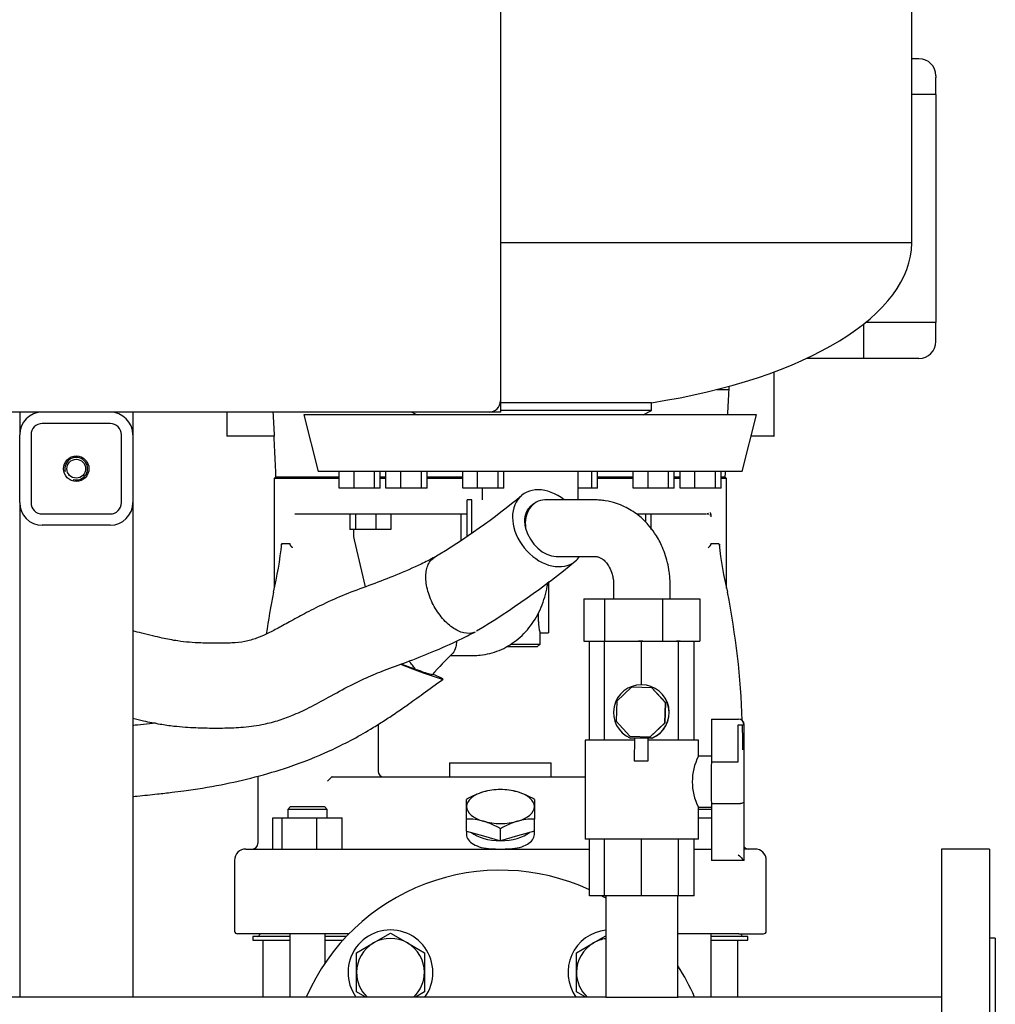
# Model space of a CAD drawing. Units: millimetres. Extents: x 80 to 3290, y 80 to 2296.
# Drawn here: x 1717 to 2062, y 770 to 1118 of the extents above; entities that cross this region are included whole.
import ezdxf

# ---------------------------------------------------------------- set-up
doc = ezdxf.new("R2010")
doc.units = ezdxf.units.MM
for name, color, linetype in [('10-15-22SV_LANTE', 7, 'Continuous'), ('1009-FLEX', 7, 'Continuous'), ('1009-FLEX-OP', 7, 'Continuous'), ('10SV09R', 7, 'Continuous'), ('12000', 7, 'Continuous'), ('12009', 7, 'Continuous'), ('12018_PANEL_STAN', 7, 'Continuous'), ('1_INCH_WELD_NIPP', 7, 'Continuous'), ('43202', 7, 'Continuous'), ('60001_-_DISCHARG', 7, 'Continuous'), ('71000_DN25_DRAIN', 7, 'Continuous'), ('Default', 7, 'Continuous'), ('FLANGE_40MM_NP16', 7, 'Continuous'), ('FLANGE_50MM_NP16', 7, 'Continuous'), ('M16_PLAIN_WASHER', 7, 'Continuous'), ('M16_X_65_LG_HEX_', 7, 'Continuous'), ('PLM112RB14', 7, 'Continuous'), ('TAPPO-CARICO_6', 7, 'Continuous'), ('ZILMET_24_LH_(NO', 7, 'Continuous')]:
    doc.layers.add(name, color=color, linetype=linetype)

# ---------------------------------------------------------------- blocks, each defined once
blk = doc.blocks.new('SE2')
at = {"layer": '10-15-22SV_LANTE', "color": 7, "linetype": 'Continuous'}
for p, q in [((1807.81, 956.09), (1807.31, 955.59)), ((1830.27, 955.59), (1807.31, 955.59)), ((1807.31, 955.59), (1807.31, 916.88)), ((1807.94, 956.09), (1807.81, 956.09)), ((1846.84, 955.59), (1844.79, 955.59)), ((1873.97, 955.59), (1861.37, 955.59)), ((1934.25, 955.59), (1921.65, 955.59)), ((1950.83, 955.59), (1948.78, 955.59)), ((1967.31, 955.59), (1965.36, 955.59)), ((1966.81, 956.09), (1966.68, 956.09)), ((1967.31, 955.59), (1966.81, 956.09)), ((1967.31, 916.86), (1967.31, 955.59)), ((1814.65, 943.09), (1875.56, 943.09)), ((1834.1, 943.09), (1834.1, 937.59)), ((1836.04, 943.09), (1836.04, 937.59)), ((1843.29, 943.09), (1843.29, 937.59)), ((1848.6, 943.09), (1848.6, 937.59)), ((1935.49, 943.09), (1959.97, 943.09)), ((1938.58, 943.09), (1938.58, 940.31)), ((1940.52, 943.09), (1940.52, 937.59)), ((1836.04, 937.59), (1834.1, 937.59)), ((1835.31, 937.59), (1835.31, 936.26)), ((1843.29, 937.59), (1836.04, 937.59)), ((1848.6, 937.59), (1843.29, 937.59)), ((1835.58, 933.96), (1839.52, 917.28)), ((1810.02, 932.59), (1812.76, 932.59)), ((1961.86, 932.59), (1964.61, 932.59)), ((1807.02, 915.38), (1806.96, 915.39)), ((1967.6, 915.38), (1967.66, 915.39)), ((1844.06, 868.64), (1844.06, 852.09)), ((1869.31, 855.09), (1905.31, 855.09)), ((1869.31, 855.09), (1869.31, 850.09)), ((1905.31, 850.09), (1905.31, 855.09)), ((1801.53, 850.34), (1801.53, 826.59)), ((1801.53, 850.34), (1801.53, 826.59)), ((1826.21, 848.59), (1827.68, 850.06)), ((1827.79, 850.09), (1834.92, 850.09)), ((1834.92, 850.09), (1837.83, 850.09)), ((1837.83, 850.09), (1917.31, 850.09)), ((1813.08, 839.59), (1812.08, 838.59)), ((1813.08, 839.59), (1825.08, 839.59)), ((1826.08, 838.59), (1825.08, 839.59)), ((1961.9, 839.24), (1961.76, 839.38)), ((1826.08, 838.59), (1812.08, 838.59)), ((1812.08, 838.59), (1812.08, 835.59)), ((1826.08, 835.59), (1826.08, 838.59)), ((1961.9, 838.59), (1957.31, 838.59)), ((1806.81, 835.59), (1810.09, 835.59)), ((1806.81, 824.59), (1806.81, 835.59)), ((1810.09, 835.59), (1822.36, 835.59)), ((1810.09, 824.59), (1810.09, 835.59)), ((1822.36, 835.59), (1831.34, 835.59)), ((1822.36, 824.59), (1822.36, 835.59)), ((1831.34, 824.59), (1831.34, 835.59)), ((1957.31, 835.59), (1961.9, 835.59)), ((1875.31, 830.94), (1875.31, 829.74)), ((1899.31, 829.74), (1899.31, 830.94)), ((1797.31, 824.59), (1805.98, 824.59)), ((1805.98, 824.59), (1816.21, 824.59)), ((1816.21, 824.59), (1918.81, 824.59)), ((1955.81, 824.59), (1958.42, 824.59)), ((1958.42, 824.59), (1961.9, 824.59)), ((1977.31, 824.59), (1973.52, 824.59)), ((1793.31, 820.59), (1793.31, 795.59)), ((1981.31, 795.59), (1981.31, 820.59)), ((1803.07, 794.59), (1794.31, 794.59)), ((1815.48, 794.59), (1803.07, 794.59)), ((1833.75, 794.59), (1815.48, 794.59)), ((1959.14, 794.59), (1950.01, 794.59)), ((1971.56, 794.59), (1959.14, 794.59)), ((1971.56, 794.59), (1980.31, 794.59))]:
    blk.add_line(p, q, dxfattribs=at)
for centre, radius, start, end in [((1960.12, 944.1), 1.09, 278.3338, 319.1708), ((1960.42, 942.57), 0.601, 37.6716, 100.5589), ((1961.11, 943.3), 0.668, 298.1177, 318.5915), ((1845.31, 936.26), 10, 180, 193.3052), ((1673.67, 947.46), 137.15, 346.4728, 353.7754), ((1659.37, 936.32), 150.56, 358.3462, 358.5096), ((2093.71, 946.2), 129.82, 186.1492, 193.7337), ((2137.76, 938.21), 173.12, 181.9215, 182.0878), ((2089.06, 859.79), 287.47, 168.8492, 171.8393), ((1685.33, 859.75), 287.7, 2.043, 11.1482), ((1685.33, 859.75), 287.7, 359.9809, 1.75), ((1846.06, 852.09), 2, 180, 270), ((1799.53, 826.59), 2, 270.0015, 0), ((1975.1, 826.59), 2, 217.7776, 269.9985), ((1797.31, 820.59), 4, 90, 180), ((1887.31, 865.06), 40.5, 260.3963, 279.6037), ((1977.31, 820.59), 4, 0, 90), ((1794.31, 795.59), 1, 180, 270), ((1980.31, 795.59), 1, 270, 0)]:
    blk.add_arc(centre, radius, start, end, dxfattribs=at)
blk.add_ellipse((1887.31, 833.53), major_axis=(12, 0), ratio=0.5, start_param=3.68343, end_param=5.741348, dxfattribs=at)
for points, knots in [([(1961.47, 943.55), (1961.49, 943.5), (1961.53, 943.4), (1961.58, 943.25), (1961.62, 943.07), (1961.66, 942.88), (1961.7, 942.66), (1961.72, 942.4), (1961.73, 942.2), (1961.73, 942.09)], [0.4322983, 0.4322983, 0.4322983, 0.4322983, 0.5, 0.5833333, 0.6666667, 0.75, 0.8333333, 0.9166667, 1, 1, 1, 1]), ([(1812.76, 932.59), (1812.77, 932.59), (1812.78, 932.59), (1812.8, 932.58), (1812.82, 932.55), (1812.84, 932.53), (1812.86, 932.49), (1812.88, 932.44), (1812.89, 932.41), (1812.9, 932.39)], [0, 0, 0, 0, 0.129009, 0.258414, 0.390994, 0.529336, 0.675722, 0.832081, 1, 1, 1, 1]), ([(1813.83, 931.13), (1813.8, 931.16), (1813.74, 931.22), (1813.65, 931.31), (1813.56, 931.4), (1813.48, 931.49), (1813.4, 931.57), (1813.33, 931.65), (1813.23, 931.78), (1813.1, 931.95), (1812.98, 932.17), (1812.92, 932.32), (1812.9, 932.39)], [0, 0, 0, 0, 0.074279, 0.147404, 0.219142, 0.289281, 0.35763, 0.424025, 0.488327, 0.664701, 0.835483, 1, 1, 1, 1]), ([(1961.73, 932.39), (1961.71, 932.36), (1961.69, 932.28), (1961.64, 932.17), (1961.59, 932.07), (1961.52, 931.96), (1961.44, 931.84), (1961.34, 931.71), (1961.19, 931.54), (1961, 931.34), (1960.87, 931.2), (1960.8, 931.13)], [0, 0, 0, 0, 0.081497, 0.164593, 0.249273, 0.335478, 0.423101, 0.511984, 0.665157, 0.828627, 1, 1, 1, 1]), ([(1961.73, 932.39), (1961.73, 932.42), (1961.75, 932.46), (1961.78, 932.52), (1961.8, 932.56), (1961.83, 932.59), (1961.85, 932.59), (1961.86, 932.59)], [0, 0, 0, 0, 0.231838, 0.442196, 0.635994, 0.819485, 1, 1, 1, 1]), ([(1875.32, 829.73), (1875.32, 829.07), (1875.54, 828.42), (1876.4, 827.27), (1877.01, 826.75), (1878.55, 825.84), (1879.49, 825.44), (1880.55, 825.13)], [0.8090998, 0.8090998, 0.8090998, 0.8090998, 0.875, 0.875, 0.9375, 0.9375, 1, 1, 1, 1]), ([(1894.07, 825.13), (1896.19, 825.76), (1897.79, 826.69), (1899.08, 828.42), (1899.31, 829.07), (1899.31, 829.74)], [0, 0, 0, 0, 0.125, 0.125, 0.1914574, 0.1914574, 0.1914574, 0.1914574])]:
    blk.add_open_spline(points, degree=3, knots=knots, dxfattribs=at)
blk.add_open_spline([(1827.79, 850.09), (1827.77, 850.09), (1827.72, 850.09), (1827.69, 850.07), (1827.68, 850.06)], degree=3, dxfattribs=at)
at = {"layer": '1009-FLEX', "color": 7, "linetype": 'Continuous'}
for p, q in [((1920.82, 948.04), (1903.06, 948.04)), ((1899.1, 946.67), (1898.09, 945.85)), ((1907.06, 928.04), (1920.82, 928.04)), ((1927.31, 918.04), (1927.31, 913.04)), ((1947.31, 913.04), (1947.31, 918.04)), ((1916.8, 913.04), (1924.13, 913.04)), ((1916.8, 913.04), (1916.8, 898.04)), ((1924.13, 913.04), (1944.64, 913.04)), ((1924.13, 913.04), (1924.13, 898.04)), ((1944.64, 913.04), (1957.82, 913.04)), ((1944.64, 913.04), (1944.64, 898.04)), ((1957.82, 913.04), (1957.82, 898.04)), ((1916.8, 898.04), (1924.13, 898.04)), ((1924.13, 898.04), (1944.64, 898.04)), ((1944.64, 898.04), (1957.82, 898.04))]:
    blk.add_line(p, q, dxfattribs=at)
for centre, radius, start, end in [((1732.78, 1145.93), 254.53, 300.9854, 309.5727), ((1731.52, 1147.51), 286.55, 300.9314, 309.4851)]:
    blk.add_arc(centre, radius, start, end, dxfattribs=at)
for major_axis, ratio, start_param, end_param in [((9.39, -11.7), 0.735946, 1.86446, 6.283185), ((-5.74, 9.17), 0.6941, 1.161202, 2.731998), ((9.39, -11.7), 0.735946, 0, 0.210112)]:
    blk.add_ellipse((1904.33, 938.04), major_axis=major_axis, ratio=ratio, start_param=start_param, end_param=end_param, dxfattribs=at)
for points, knots in [([(1903.04, 948.04), (1903.04, 948.04), (1903.03, 948.04), (1901.96, 948.04), (1900.91, 947.77), (1899.08, 946.75), (1898.27, 946), (1897.02, 944.14), (1896.57, 943.03), (1896.08, 940.62), (1896.04, 939.33), (1896.21, 938.04)], [0.4995909, 0.4995909, 0.4995909, 0.4995909, 0.5, 0.5, 0.625, 0.625, 0.75, 0.75, 0.875, 0.875, 1, 1, 1, 1]), ([(1947.31, 918.04), (1947.31, 918.14), (1947.31, 918.28), (1947.31, 918.56), (1947.3, 918.97), (1947.27, 919.69), (1947.2, 920.94), (1946.97, 923.08), (1946.44, 925.94), (1945.52, 929.07), (1944.07, 932.66), (1942.13, 936.1), (1939.92, 938.95), (1937.94, 941.02), (1935.96, 942.75), (1933.68, 944.36), (1931.09, 945.78), (1928.04, 947.01), (1925.09, 947.72), (1922.82, 947.97), (1921.73, 948.03), (1921.24, 948.04), (1921, 948.04), (1920.9, 948.04), (1920.85, 948.04)], [0, 0, 0, 0, 0.005165, 0.009205, 0.016382, 0.029078, 0.051372, 0.090011, 0.155401, 0.224427, 0.288087, 0.397942, 0.482349, 0.533514, 0.594996, 0.667884, 0.73429, 0.811798, 0.911789, 0.960168, 0.98228, 0.992166, 0.996546, 1, 1, 1, 1]), ([(1864.21, 927.85), (1862.42, 926.93), (1858.17, 924.77), (1850.52, 921.41), (1841.87, 918.13), (1833.46, 915.11), (1825.77, 911.75), (1819.09, 908.4), (1813.54, 905.38), (1808.89, 902.79), (1804.86, 900.69), (1800.95, 899.01), (1796.86, 897.83), (1792.14, 897.4), (1786.89, 897.34), (1781.85, 897.41), (1777.3, 897.66), (1772.75, 898.17), (1768.4, 899.02), (1764.16, 900.02), (1760.71, 900.89), (1758.37, 901.46), (1757.32, 901.7)], [0, 0, 0, 0, 0.0432933, 0.1206045, 0.1926202, 0.2640766, 0.3321956, 0.3911283, 0.4404018, 0.4811879, 0.5167993, 0.548372, 0.5834994, 0.6214918, 0.6661965, 0.7106547, 0.7432551, 0.7769282, 0.8218749, 0.8486706, 0.8803629, 0.9059103, 0.9059103, 0.9059103, 0.9059103]), ([(1877.89, 901.14), (1876.85, 900.77), (1875.64, 900.73), (1873.69, 901.19), (1873.03, 901.43), (1871.69, 902.07), (1871, 902.47), (1869.64, 903.43), (1868.98, 903.99), (1867.66, 905.23), (1867.01, 905.94), (1865.19, 908.17), (1864.09, 909.9), (1862.35, 913.5), (1861.7, 915.39), (1861.13, 918.09), (1861.01, 918.98), (1860.91, 920.65), (1860.92, 921.45), (1861.09, 922.97), (1861.23, 923.66), (1861.65, 924.93), (1861.93, 925.5), (1862.58, 926.5), (1862.96, 926.92), (1863.61, 927.44), (1863.84, 927.59), (1864.08, 927.73)], [0, 0, 0, 0, 0.125, 0.125, 0.1875, 0.1875, 0.25, 0.25, 0.3125, 0.3125, 0.375, 0.375, 0.5, 0.5, 0.625, 0.625, 0.6875, 0.6875, 0.75, 0.75, 0.8125, 0.8125, 0.875, 0.875, 0.9375, 0.9375, 0.968619, 0.968619, 0.968619, 0.968619]), ([(1920.8, 928.04), (1920.8, 928.04), (1920.81, 928.04), (1920.83, 928.04), (1920.86, 928.04), (1920.91, 928.04), (1921, 928.04), (1921.17, 928.03), (1921.47, 927.99), (1922, 927.87), (1922.74, 927.57), (1923.56, 927.03), (1924.2, 926.47), (1924.93, 925.67), (1925.92, 924.23), (1926.75, 922.26), (1927.16, 920.36), (1927.28, 919.21), (1927.3, 918.57), (1927.31, 918.28), (1927.31, 918.15), (1927.31, 918.08), (1927.31, 918.05), (1927.31, 918.04)], [0, 0, 0, 0, 0.004324, 0.007711, 0.013735, 0.024414, 0.043236, 0.076045, 0.132034, 0.223571, 0.360001, 0.474499, 0.54932, 0.615328, 0.719022, 0.848811, 0.920679, 0.963766, 0.983738, 0.992777, 0.996808, 0.998593, 1, 1, 1, 1]), ([(1757.3, 870.83), (1758.57, 870.52), (1761.75, 869.77), (1766.6, 868.79), (1771.54, 868.09), (1775.77, 867.7), (1779.44, 867.5), (1783.8, 867.36), (1789.11, 867.35), (1795.84, 867.53), (1802.37, 868.34), (1808.38, 869.87), (1813.99, 871.89), (1820.03, 874.7), (1826.81, 878.44), (1833.51, 882.11), (1840.08, 885.31), (1846.7, 888.04), (1854.54, 890.82), (1863.42, 894.29), (1871.75, 898.01), (1876.45, 900.4), (1878.48, 901.44)], [0.1023294, 0.1023294, 0.1023294, 0.1023294, 0.1300092, 0.1717531, 0.2064883, 0.2349771, 0.2604061, 0.2834564, 0.3262737, 0.3720018, 0.423391, 0.4630487, 0.5011838, 0.5471686, 0.6017909, 0.6625796, 0.7065304, 0.7545492, 0.8130128, 0.8814288, 0.9564158, 1, 1, 1, 1])]:
    blk.add_open_spline(points, degree=3, knots=knots, dxfattribs=at)
blk.add_rational_spline([(1898.09, 945.85), (1895.95, 944.14), (1895.34, 941.24), (1896.21, 938.04)], [0.508164822961, 0.485077835374, 0.510951706926, 0.585786437619], degree=3, dxfattribs=at)
blk.add_open_spline([(1877.89, 901.14), (1878.1, 901.22), (1878.3, 901.31), (1878.5, 901.41)], degree=3, dxfattribs=at)
at = {"layer": '1009-FLEX-OP', "color": 7, "linetype": 'Continuous'}
for p, q in [((1877.14, 948.04), (1875.56, 948.04)), ((1875.56, 935.27), (1875.56, 948.04)), ((1877.14, 936.29), (1877.14, 948.04)), ((1869.67, 893.04), (1877.79, 893.04))]:
    blk.add_line(p, q, dxfattribs=at)
for centre, radius, start, end in [((2063.88, 700.82), 273.27, 135.0488, 137.2797), ((1829.03, 868.79), 34.22, 34.3852, 40.6526)]:
    blk.add_arc(centre, radius, start, end, dxfattribs=at)
blk.add_ellipse((1853.02, 890.06), major_axis=(-14, 5.38), ratio=0.031938, start_param=1.510332, end_param=3.891235, dxfattribs=at)
for points, knots in [([(1877.79, 893.04), (1878.66, 893.06), (1880.48, 893.12), (1883.62, 893.68), (1886.9, 894.76), (1890.05, 896.32), (1892.98, 898.32), (1895.66, 900.72), (1898.04, 903.51), (1900.1, 906.63), (1901.78, 910.04), (1903.07, 913.69), (1903.74, 916.68), (1904, 918.49), (1904.06, 918.98)], [0, 0, 0, 0, 0.0556826, 0.1361609, 0.2165578, 0.297166, 0.3782578, 0.460028, 0.5425725, 0.625888, 0.7098922, 0.7944612, 0.8794676, 0.9114313, 0.9114313, 0.9114313, 0.9114313]), ([(1871.79, 898.02), (1871.77, 897.32), (1871.69, 896.67), (1871.32, 895.17), (1870.95, 894.43), (1870.44, 893.9)], [0.1718833, 0.1718833, 0.1718833, 0.1718833, 0.25, 0.25, 0.37086, 0.37086, 0.37086, 0.37086]), ([(1863.14, 886.24), (1863.14, 886.24), (1863.14, 886.24), (1863.09, 886.21), (1862.78, 886.28), (1861.3, 886.71), (1859.54, 887.3), (1857.27, 888.12)], [0.6209991, 0.6209991, 0.6209991, 0.6209991, 0.625, 0.625, 0.75, 0.75, 1, 1, 1, 1]), ([(1757.31, 843.17), (1757.84, 843.23), (1760.74, 843.5), (1765.37, 843.98), (1770.84, 844.6), (1778.37, 845.56), (1788.21, 847.13), (1800.59, 849.93), (1813.54, 853.76), (1827.31, 859.19), (1838.23, 864.99), (1845.6, 869.57), (1849.85, 872.38), (1854.61, 875.68), (1860.48, 879.91), (1864.43, 882.79), (1867.02, 884.68)], [0.072774, 0.072774, 0.072774, 0.072774, 0.0852606, 0.140644, 0.1812876, 0.2134875, 0.3176158, 0.4134939, 0.5091943, 0.6320582, 0.7579529, 0.7966114, 0.8344097, 0.8766991, 0.9321165, 1, 1, 1, 1]), ([(1765.33, 869.1), (1764.61, 869.02), (1762.49, 868.79), (1759.82, 868.52), (1757.87, 868.33), (1757.31, 868.28)], [0.68585782, 0.68585782, 0.68585782, 0.68585782, 0.70477856, 0.74109593, 0.75560563, 0.75560563, 0.75560563, 0.75560563])]:
    blk.add_open_spline(points, degree=3, knots=knots, dxfattribs=at)
blk.add_open_spline([(1857.27, 888.12), (1855.66, 888.71), (1853.94, 889.36), (1852.24, 890.02)], degree=3, dxfattribs=at)
at = {"layer": '10SV09R', "color": 7, "linetype": 'Continuous'}
for p, q in [((1802.11, 794.59), (1802.11, 794.19)), ((1812.79, 794.59), (1812.79, 772.24)), ((1825.36, 784.36), (1825.36, 794.59)), ((1961.83, 772.24), (1961.83, 794.59)), ((1972.51, 794.19), (1972.51, 794.59)), ((1812.79, 793.59), (1799.81, 793.59)), ((1799.81, 793.59), (1799.81, 792.39)), ((1799.81, 792.39), (1812.79, 792.39)), ((1803.31, 792.39), (1803.31, 772.24)), ((1832.79, 793.59), (1825.36, 793.59)), ((1825.36, 792.39), (1831.68, 792.39)), ((1974.81, 793.59), (1961.83, 793.59)), ((1961.83, 792.39), (1974.81, 792.39)), ((1971.31, 772.24), (1971.31, 792.39)), ((1974.81, 792.39), (1974.81, 793.59))]:
    blk.add_line(p, q, dxfattribs=at)
for centre, start, end in [((1801.51, 794.19), 270, 0), ((1973.11, 794.19), 180, 270)]:
    blk.add_arc(centre, 0.6, start, end, dxfattribs=at)
at = {"layer": '12000', "color": 7, "linetype": 'Continuous'}
for p, q in [((1887.31, 983.09), (1887.31, 979.09)), ((1887.31, 979.09), (1883.31, 979.09))]:
    blk.add_line(p, q, dxfattribs=at)
at = {"layer": '12009', "color": 7, "linetype": 'Continuous'}
for p, q in [((1717.31, 979.09), (1717.31, 971.09)), ((1757.31, 979.09), (1757.31, 971.09)), ((1749.31, 975.09), (1725.31, 975.09)), ((1717.31, 947.09), (1717.31, 971.09)), ((1721.31, 971.09), (1721.31, 947.09)), ((1753.31, 947.09), (1753.31, 971.09)), ((1757.31, 971.09), (1757.31, 947.09)), ((1725.31, 943.09), (1749.31, 943.09)), ((1749.31, 939.09), (1725.31, 939.09))]:
    blk.add_line(p, q, dxfattribs=at)
blk.add_circle((1737.31, 959.09), 4.5, dxfattribs=at)
for centre, radius, start, end in [((1725.31, 971.09), 8, 90, 180), ((1749.31, 971.09), 8, 0, 90), ((1725.31, 971.09), 4, 90, 180), ((1749.31, 971.09), 4, 0, 90), ((1725.31, 947.09), 8, 180, 270), ((1725.31, 947.09), 4, 180, 270), ((1749.31, 947.09), 8, 270, 360), ((1749.31, 947.09), 4, 270, 0)]:
    blk.add_arc(centre, radius, start, end, dxfattribs=at)
at = {"layer": '12018_PANEL_STAN', "color": 7, "linetype": 'Continuous'}
for p, q in [((1717.31, 947.09), (1717.31, 772.24)), ((1757.31, 947.09), (1757.31, 772.24))]:
    blk.add_line(p, q, dxfattribs=at)
blk.add_circle((1737.31, 959.09), 3.32, dxfattribs=at)
blk.add_arc((1737.31, 959.09), 4, 255, 195, dxfattribs=at)
at = {"layer": '1_INCH_WELD_NIPP', "color": 7, "linetype": 'Continuous'}
for p, q in [((1924.61, 808.04), (1924.61, 772.24)), ((1950.01, 772.24), (1950.01, 808.04)), ((1924.61, 772.24), (1950.01, 772.24))]:
    blk.add_line(p, q, dxfattribs=at)
at = {"layer": '43202', "color": 7, "linetype": 'Continuous'}
for p, q in [((1887.31, 1375.09), (1887.31, 983.09)), ((1883.31, 979.09), (1591.31, 979.09))]:
    blk.add_line(p, q, dxfattribs=at)
blk.add_arc((1883.31, 983.09), 4, 270, 0, dxfattribs=at)
at = {"layer": '60001_-_DISCHARG', "color": 7, "linetype": 'Continuous'}
for p, q in [((1924.61, 772.24), (1550.01, 772.24)), ((2043.31, 772.24), (1950.01, 772.24))]:
    blk.add_line(p, q, dxfattribs=at)
at = {"layer": '71000_DN25_DRAIN', "color": 7, "linetype": 'Continuous'}
for p, q in [((1918.81, 863.04), (1918.81, 898.04)), ((1924.15, 863.04), (1924.15, 898.04)), ((1937.2, 898.04), (1936.12, 898.04)), ((1937.68, 898.04), (1937.2, 898.04)), ((1937.2, 882.68), (1937.2, 898.04)), ((1950.31, 898.04), (1949.54, 898.04)), ((1950.86, 898.04), (1950.31, 898.04)), ((1950.31, 863.04), (1950.31, 898.04)), ((1955.81, 863.04), (1955.81, 898.04)), ((1933.67, 881.78), (1928.45, 876.9)), ((1933.67, 881.78), (1933.73, 881.78)), ((1940.81, 881.55), (1933.67, 881.78)), ((1940.88, 881.55), (1933.73, 881.78)), ((1937.19, 882.68), (1937.12, 882.68)), ((1940.81, 881.55), (1940.88, 881.55)), ((1945.7, 876.33), (1940.81, 881.55)), ((1945.76, 876.33), (1940.88, 881.55)), ((1928.45, 876.9), (1928.21, 869.75)), ((1945.46, 869.18), (1945.7, 876.33)), ((1945.53, 869.18), (1945.76, 876.33)), ((1945.7, 876.33), (1945.76, 876.33)), ((1928.21, 869.75), (1933.1, 864.53)), ((1940.24, 864.3), (1945.46, 869.18)), ((1940.31, 864.3), (1945.53, 869.18)), ((1945.46, 869.18), (1945.53, 869.18)), ((1961.9, 868.54), (1961.9, 855.41)), ((1961.91, 870.54), (1971.44, 870.54)), ((1971.43, 855.41), (1971.43, 868.54)), ((1971.43, 868.54), (1973.44, 868.54)), ((1971.44, 870.54), (1971.52, 870.54)), ((1973.44, 868.54), (1973.44, 854.59)), ((1973.52, 854.81), (1973.52, 868.54)), ((1933.1, 864.53), (1940.24, 864.3)), ((1937.09, 863.81), (1933.26, 863.83)), ((1934.69, 863.82), (1934.63, 855.82)), ((1940.86, 863.78), (1937.09, 863.81)), ((1939.51, 855.79), (1939.56, 863.79)), ((1940.24, 864.3), (1940.31, 864.3)), ((1940.92, 863.78), (1940.86, 863.78)), ((1934.68, 863.04), (1917.31, 863.04)), ((1917.31, 863.04), (1917.31, 828.04)), ((1957.31, 863.04), (1939.56, 863.04)), ((1957.31, 857.38), (1957.31, 863.04)), ((1961.9, 857.38), (1957.26, 857.38)), ((1961.9, 855.41), (1971.43, 855.41)), ((1957.31, 828.04), (1957.31, 839.4)), ((1957.32, 839.38), (1961.9, 839.38)), ((1961.9, 840.57), (1961.9, 822.54)), ((1971.43, 840.57), (1961.9, 840.57)), ((1973.44, 841.39), (1973.44, 820.54)), ((1973.52, 820.54), (1973.52, 841.18)), ((1957.31, 828.04), (1917.31, 828.04)), ((1918.81, 808.04), (1918.81, 828.04)), ((1924.15, 808.04), (1924.15, 828.04)), ((1937.2, 808.04), (1937.2, 828.04)), ((1950.31, 808.04), (1950.31, 828.04)), ((1955.81, 808.04), (1955.81, 828.04)), ((1973.44, 820.54), (1961.91, 820.54)), ((1973.52, 820.54), (1973.44, 820.54)), ((1924.15, 808.04), (1918.81, 808.04)), ((1937.2, 808.04), (1924.15, 808.04)), ((1950.31, 808.04), (1937.2, 808.04)), ((1955.81, 808.04), (1950.31, 808.04))]:
    blk.add_line(p, q, dxfattribs=at)
blk.add_arc((1974.97, 848.38), 19.82, 153.0014, 206.9992, dxfattribs=at)
for centre, major_axis, ratio, start_param, end_param in [((1937.12, 872.86), (0, -9.82), 0.999911, 0.390077, 5.878825), ((1937.19, 872.86), (0, -9.82), 0.999911, 0.390077, 3.141593), ((1961.91, 868.54), (0, -2), 0.006226, 3.141593, 4.712389), ((1971.44, 868.54), (0, 2), 0.999981, 4.712389, 6.283185), ((1971.52, 868.54), (0, 2), 0.999981, 4.712389, 6.283185), ((1937.07, 855.81), (-2.44, 0.02), 0.000095, 0, 3.141593), ((1961.95, 847.99), (0, -11), 0.006226, 3.972002, 5.452775), ((1973.48, 847.99), (0, 9), 0.006226, 0.747806, 2.393787), ((1973.48, 847.99), (0, -9), 0.006226, 0.711937, 2.429656), ((1961.91, 822.54), (0, -2), 0.006226, 4.712389, 6.283185), ((1971.44, 822.54), (-2, 2), 0.003113, 1.567683, 3.13848)]:
    blk.add_ellipse(centre, major_axis=major_axis, ratio=ratio, start_param=start_param, end_param=end_param, dxfattribs=at)
blk.add_open_spline([(1973.44, 841.39), (1973.44, 841.29), (1973.39, 841.18), (1973.25, 841.03), (1973.19, 840.98), (1973.05, 840.89), (1972.97, 840.85), (1972.69, 840.74), (1972.47, 840.68), (1972.1, 840.62), (1971.97, 840.6), (1971.7, 840.58), (1971.57, 840.57), (1971.43, 840.57)], degree=3, knots=[0, 0, 0, 0, 0.25, 0.25, 0.375, 0.375, 0.5, 0.5, 0.75, 0.75, 0.875, 0.875, 1, 1, 1, 1], dxfattribs=at)
at = {"layer": 'FLANGE_40MM_NP16', "color": 7, "linetype": 'Continuous'}
for start, end in [(65.1651, 156.2967), (60.1763, 61.562), (23.7033, 33.2799)]:
    blk.add_arc((1887.31, 742.09), 75, start, end, dxfattribs=at)
at = {"layer": 'FLANGE_50MM_NP16', "color": 7, "linetype": 'Continuous'}
for p, q in [((2043.31, 824.59), (2043.31, 659.59)), ((2060.31, 824.59), (2043.31, 824.59)), ((2060.31, 824.59), (2060.31, 659.59)), ((2062.31, 793.09), (2060.31, 793.09)), ((2062.31, 793.09), (2062.31, 691.09))]:
    blk.add_line(p, q, dxfattribs=at)
at = {"layer": 'M16_PLAIN_WASHER', "color": 7, "linetype": 'Continuous'}
for centre, start, end in [((1848.42, 780.98), 0, 215.6424), ((1926.2, 780.98), 96.0881, 215.6424), ((1848.42, 780.98), 324.3576, 0)]:
    blk.add_arc(centre, 15, start, end, dxfattribs=at)
at = {"layer": 'M16_X_65_LG_HEX_', "color": 7, "linetype": 'Continuous'}
for p, q in [((1842.42, 791.37), (1848.42, 794.84)), ((1848.42, 794.84), (1854.42, 791.37)), ((1836.42, 787.91), (1842.42, 791.37)), ((1854.42, 791.37), (1860.42, 787.91)), ((1914.2, 787.91), (1920.2, 791.37)), ((1920.2, 791.37), (1924.64, 793.94)), ((1836.42, 780.98), (1836.42, 787.91)), ((1860.42, 787.91), (1860.42, 780.98)), ((1914.2, 780.98), (1914.2, 787.91)), ((1836.42, 774.05), (1836.42, 780.98)), ((1860.42, 780.98), (1860.42, 774.05)), ((1914.2, 774.05), (1914.2, 780.98)), ((1839.53, 772.26), (1836.42, 774.05)), ((1860.42, 774.05), (1857.28, 772.24)), ((1917.31, 772.26), (1914.2, 774.05))]:
    blk.add_line(p, q, dxfattribs=at)
for centre, start, end in [((1848.42, 780.98), 120, 180), ((1848.42, 780.98), 60, 120), ((1848.42, 780.98), 0, 60), ((1926.2, 780.98), 120, 180), ((1926.2, 780.98), 97.6183, 120), ((1848.42, 780.98), 180, 226.7529), ((1848.42, 780.98), 313.2471, 0), ((1926.2, 780.98), 180, 226.7529)]:
    blk.add_arc(centre, 12, start, end, dxfattribs=at)
at = {"layer": 'PLM112RB14', "color": 7, "linetype": 'Continuous'}
for p, q in [((2035.31, 1104.09), (2032.81, 1104.09)), ((2041.31, 1098.09), (2041.31, 1097.41)), ((2041.31, 1091.41), (2041.31, 1097.41)), ((2035.31, 1091.41), (2032.81, 1091.41)), ((2041.31, 1091.41), (2035.31, 1091.41)), ((2041.31, 1091.41), (2041.31, 1010.77)), ((2015.81, 1004.09), (2015.81, 1010.32)), ((2035.31, 1010.77), (2016.38, 1010.77)), ((2041.31, 1010.77), (2035.31, 1010.77)), ((2041.31, 1004.77), (2041.31, 1010.77)), ((2015.81, 998.09), (2015.81, 1004.09)), ((2041.31, 1004.09), (2041.31, 1004.77)), ((2015.81, 998.09), (1995.51, 998.09)), ((2035.31, 998.09), (2015.81, 998.09)), ((1984.06, 970.59), (1984.06, 993.33)), ((1963.83, 987.09), (1968.21, 987.09)), ((1968.21, 987.09), (1968.21, 988.24)), ((1790.56, 979.09), (1790.56, 970.59)), ((1790.67, 970.59), (1790.56, 970.59)), ((1793.25, 970.59), (1790.67, 970.59)), ((1804.16, 970.59), (1793.25, 970.59)), ((1807.33, 970.59), (1804.16, 970.59)), ((1981.37, 970.59), (1975.92, 970.59)), ((1983.95, 970.59), (1981.37, 970.59)), ((1983.95, 970.59), (1984.06, 970.59)), ((1830.27, 956.09), (1807.94, 956.09)), ((1846.84, 956.09), (1844.79, 956.09)), ((1873.97, 956.09), (1861.37, 956.09)), ((1934.25, 956.09), (1921.65, 956.09)), ((1950.83, 956.09), (1948.78, 956.09)), ((1966.68, 956.09), (1965.36, 956.09)), ((1873.31, 943.09), (1873.31, 933.82)), ((1904.31, 919.22), (1904.31, 905.09)), ((1900.73, 905.09), (1900.73, 908.08)), ((1904.31, 905.09), (1904.31, 901.09)), ((1901.31, 897.09), (1901.31, 901.09)), ((1901.31, 901.09), (1904.31, 901.09)), ((1900.31, 896.09), (1889.44, 896.09)), ((1891.11, 897.09), (1901.31, 897.09)), ((1900.31, 896.09), (1901.31, 897.09))]:
    blk.add_line(p, q, dxfattribs=at)
for centre, radius, start, end in [((2035.31, 1098.09), 6, 0, 90), ((2035.31, 1004.09), 6, 270, 0), ((-1553.09, 1174.47), 3526.27, 356.80854, 356.95403), ((5327.72, 1174.47), 3526.29, 183.17616, 183.31448), ((1915.45, 905.2), 14.72, 180.4104, 196.1911)]:
    blk.add_arc(centre, radius, start, end, dxfattribs=at)
for points in [[(1807.94, 956.09), (1807.87, 957.65), (1807.73, 960.8), (1807.51, 965.63), (1807.36, 968.93), (1807.28, 970.59)], [(1966.77, 958.15), (1966.74, 957.46), (1966.71, 956.77), (1966.68, 956.09)]]:
    blk.add_open_spline(points, degree=3, dxfattribs=at)
at = {"layer": 'TAPPO-CARICO_6', "color": 7, "linetype": 'Continuous'}
for p, q in [((1875.31, 839.6), (1875.31, 842.13)), ((1875.31, 835.2), (1875.31, 839.6)), ((1899.31, 842.13), (1899.31, 839.6)), ((1899.31, 839.6), (1899.31, 835.2)), ((1875.31, 830.94), (1875.31, 835.2)), ((1899.31, 830.94), (1899.31, 835.2)), ((1875.31, 830.94), (1881.31, 829.2)), ((1881.31, 829.2), (1887.31, 827.47)), ((1887.31, 827.47), (1887.31, 831.74)), ((1893.31, 829.2), (1887.31, 827.47)), ((1899.31, 830.94), (1893.31, 829.2))]:
    blk.add_line(p, q, dxfattribs=at)
for centre, radius, start, end in [((1889.17, 818.96), 27, 106.9306, 120.8921), ((1887.1, 824.38), 21.21, 89.4275, 105.834), ((1887.52, 824.38), 21.21, 74.166, 90.5725), ((1885.45, 818.96), 27, 59.1079, 73.0694), ((1875.52, 813.99), 21.21, 74.166, 90.5725), ((1873.45, 808.57), 27, 59.1079, 73.0694), ((1901.17, 808.57), 27, 106.9306, 120.8921), ((1899.1, 813.99), 21.21, 89.4275, 105.834)]:
    blk.add_arc(centre, radius, start, end, dxfattribs=at)
for centre, major_axis, start_param, end_param in [((1887.31, 839.6), (-12, 0), 5.235988, 6.283185), ((1887.31, 839.6), (-12, 0), 4.18879, 5.235988), ((1887.31, 839.6), (-12, 0), 3.141593, 4.18879), ((1887.31, 839.6), (12, 0), 3.141593, 4.18879), ((1887.31, 839.6), (12, 0), 5.235988, 6.283185), ((1887.31, 839.6), (12, 0), 4.18879, 5.235988), ((1887.31, 833.53), (12, 0), 3.68343, 5.741348)]:
    blk.add_ellipse(centre, major_axis=major_axis, ratio=0.5, start_param=start_param, end_param=end_param, dxfattribs=at)
at = {"layer": 'ZILMET_24_LH_(NO', "color": 7, "linetype": 'Continuous'}
for p, q in [((2032.81, 1038.92), (2032.81, 1324.27)), ((2032.81, 1038.92), (1887.31, 1038.92)), ((1940.76, 982.44), (1887.26, 982.44)), ((1940.76, 979.67), (1940.76, 982.44)), ((1856, 979.09), (1857.81, 978.15)), ((1940.76, 979.67), (1887.31, 979.67)), ((1937.81, 978.15), (1940.76, 979.67)), ((1977.81, 978.15), (1817.81, 978.15)), ((1817.81, 978.15), (1822.81, 958.15)), ((1972.82, 958.15), (1977.81, 978.15)), ((1972.82, 958.15), (1822.81, 958.15)), ((1830.27, 952.15), (1830.27, 958.15)), ((1835.53, 952.15), (1835.53, 958.15)), ((1842.8, 952.15), (1842.8, 958.15)), ((1844.79, 952.15), (1844.79, 958.15)), ((1846.84, 952.15), (1846.84, 958.15)), ((1852.11, 952.15), (1852.11, 958.15)), ((1859.37, 952.15), (1859.37, 958.15)), ((1861.37, 952.15), (1861.37, 958.15)), ((1873.97, 952.15), (1873.97, 958.15)), ((1879.24, 952.15), (1879.24, 958.15)), ((1886.5, 952.15), (1886.5, 958.15)), ((1888.5, 952.15), (1888.5, 958.15)), ((1914.81, 948.04), (1914.81, 958.15)), ((1919.65, 952.15), (1919.65, 958.15)), ((1921.65, 952.15), (1921.65, 958.15)), ((1934.25, 952.15), (1934.25, 958.15)), ((1939.52, 952.15), (1939.52, 958.15)), ((1946.79, 952.15), (1946.79, 958.15)), ((1948.78, 952.15), (1948.78, 958.15)), ((1950.83, 952.15), (1950.83, 958.15)), ((1956.09, 952.15), (1956.09, 958.15)), ((1963.36, 952.15), (1963.36, 958.15)), ((1965.36, 952.15), (1965.36, 958.15)), ((1835.53, 952.15), (1830.27, 952.15)), ((1842.8, 952.15), (1835.53, 952.15)), ((1844.79, 952.15), (1842.8, 952.15)), ((1852.11, 952.15), (1846.84, 952.15)), ((1859.37, 952.15), (1852.11, 952.15)), ((1861.37, 952.15), (1859.37, 952.15)), ((1879.24, 952.15), (1873.97, 952.15)), ((1886.5, 952.15), (1879.24, 952.15)), ((1880.81, 952.15), (1880.81, 948.04)), ((1888.5, 952.15), (1886.5, 952.15)), ((1919.65, 952.15), (1914.81, 952.15)), ((1921.65, 952.15), (1919.65, 952.15)), ((1939.52, 952.15), (1934.25, 952.15)), ((1946.79, 952.15), (1939.52, 952.15)), ((1948.78, 952.15), (1946.79, 952.15)), ((1956.09, 952.15), (1950.83, 952.15)), ((1963.36, 952.15), (1956.09, 952.15)), ((1965.36, 952.15), (1963.36, 952.15))]:
    blk.add_line(p, q, dxfattribs=at)
blk.add_ellipse((1897.81, 1038.15), major_axis=(-135, -1.24), ratio=0.437755, start_param=1.890495, end_param=3.133528, dxfattribs=at)

msp = doc.modelspace()

# ---------------------------------------------------------------- block references
at = {"layer": 'Default'}
msp.add_blockref('SE2', (0, 0), dxfattribs=at)

doc.saveas('drawing.dxf')
